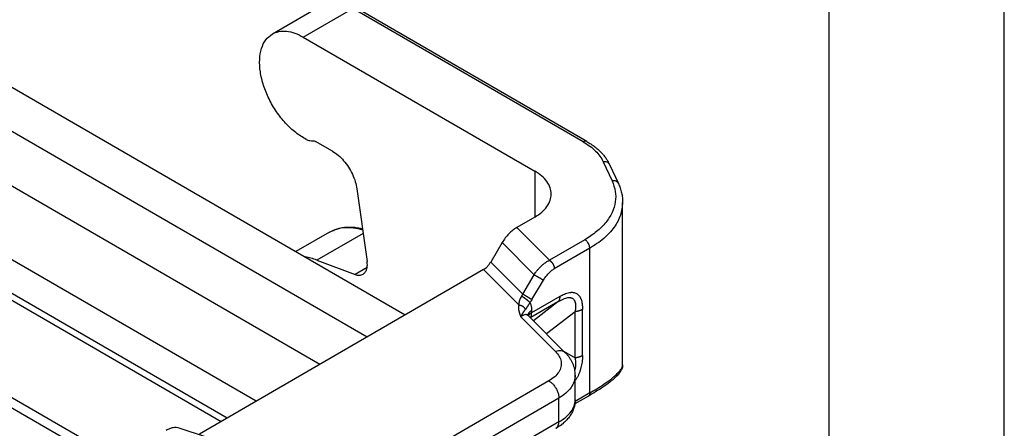
# Model space of a CAD drawing. Units: millimetres. Extents: x 657 to 954, y -289 to -79.
# Drawn here: x 926 to 954, y -138 to -126 of the extents above; entities that cross this region are included whole.
import ezdxf

# ---------------------------------------------------------------- set-up
doc = ezdxf.new("R2010")
doc.units = ezdxf.units.MM
doc.layers.add('1', color=7, linetype='Continuous')

# ---------------------------------------------------------------- blocks, each defined once
blk = doc.blocks.new('_formato_A4', base_point=(963.835, -288.6))
at = {"layer": '1', "color": 7, "linetype": 'Continuous'}
for p, q in [((953.9, -288.6), (953.9, -78.6)), ((948.9, -283.6), (948.9, -104.6))]:
    blk.add_line(p, q, dxfattribs=at)
blk = doc.blocks.new('A4_oriz_new', base_point=(656.9, -288.6))
at = {"layer": '1'}
blk.add_blockref('_formato_A4', (963.835, -288.6), dxfattribs=at)

msp = doc.modelspace()

# ---------------------------------------------------------------- linework, layer by layer
at = {"color": 2, "linetype": 'Continuous'}
for p, q in [((908.558, -118.429), (936.81, -134.78)), ((907.427, -119.03), (935.725, -135.408)), ((907.427, -120.593), (934.374, -136.19)), ((932.557, -137.241), (908.825, -123.506)), ((909.108, -124.621), (931.735, -137.717)), ((909.135, -124.839), (931.56, -137.818)), ((933.02, -126.768), (934.434, -125.95)), ((933.901, -126.856), (935.315, -126.038)), ((941.889, -129.843), (935.315, -126.038)), ((941.989, -129.833), (935.416, -126.028)), ((907.696, -126.782), (928.184, -138.64)), ((933.901, -126.856), (940.506, -130.679)), ((934.736, -130.112), (934.253, -129.832)), ((942.459, -130.414), (942.711, -130.958)), ((942.64, -130.493), (942.892, -131.037)), ((940.506, -130.679), (940.506, -131.989)), ((935.433, -131.189), (935.723, -133.258)), ((943.013, -136.2), (943.013, -131.57)), ((940.506, -131.989), (939.99, -132.287)), ((939.99, -132.287), (940.922, -133.221)), ((934.648, -132.423), (933.693, -132.976)), ((935.61, -132.455), (934.293, -133.218)), ((939.576, -132.718), (939.248, -133.273)), ((939.576, -132.718), (940.489, -133.633)), ((941.934, -132.635), (940.922, -133.221)), ((942.076, -132.88), (941.063, -133.466)), ((942.076, -137.008), (942.076, -132.88)), ((934.293, -133.218), (935.379, -133.625)), ((939.248, -133.273), (940.161, -134.188)), ((939.041, -133.489), (930.939, -138.178)), ((935.723, -133.426), (935.379, -133.625)), ((939.041, -133.489), (940.056, -134.507)), ((940.161, -134.188), (940.489, -133.633)), ((940.424, -134.345), (940.753, -133.789)), ((941.219, -134.252), (940.415, -134.717)), ((941.167, -134.409), (940.391, -134.859)), ((941.167, -134.409), (940.471, -134.953)), ((920.608, -134.55), (927.212, -138.373)), ((940.307, -134.789), (940.307, -134.789)), ((941.384, -135.868), (940.307, -134.789)), ((941.654, -134.689), (940.841, -135.324)), ((941.654, -136.007), (941.654, -134.689)), ((941.867, -135.943), (941.867, -134.624)), ((941.101, -135.825), (940.112, -134.833)), ((940.385, -134.866), (940.391, -134.859)), ((941.345, -135.829), (941.654, -136.007)), ((941.662, -137.203), (941.662, -136.498)), ((940.91, -136.663), (936.424, -139.26)), ((942.076, -137.008), (941.66, -137.248)), ((941.193, -137.153), (936.707, -139.749)), ((941.193, -137.833), (941.193, -137.153)), ((942.034, -137.099), (941.652, -137.32)), ((941.662, -137.203), (941.662, -137.203)), ((941.193, -137.833), (936.707, -140.429)), ((931.946, -138.537), (930.361, -138.008))]:
    msp.add_line(p, q, dxfattribs=at)
for points, knots in [([(933.987, -129.773), (933.884, -129.713), (933.668, -129.586), (933.386, -129.314), (933.13, -128.99), (932.918, -128.626), (932.762, -128.243), (932.669, -127.863), (932.645, -127.505), (932.695, -127.192), (932.812, -126.927), (932.953, -126.82), (933.02, -126.768)], [0, 0, 0, 0, 0.356539, 0.74942, 1.166333, 1.591799, 2.009305, 2.403297, 2.761311, 3.07655, 3.351263, 3.600176, 3.600176, 3.600176, 3.600176]), ([(933.02, -126.768), (933.081, -126.741), (933.209, -126.683), (933.433, -126.682), (933.671, -126.736), (933.821, -126.815), (933.901, -126.856)], [0, 0, 0, 0, 0.2013414, 0.4170392, 0.6570063, 0.9253772, 0.9253772, 0.9253772, 0.9253772]), ([(933.987, -129.773), (934.02, -129.788), (934.081, -129.815), (934.148, -129.814), (934.179, -129.814)], [0, 0, 0, 0, 0.1058123, 0.1981831, 0.1981831, 0.1981831, 0.1981831]), ([(934.179, -129.814), (934.191, -129.814), (934.217, -129.814), (934.24, -129.826), (934.253, -129.832)], [0, 0, 0, 0, 0.03552512, 0.07704177, 0.07704177, 0.07704177, 0.07704177]), ([(941.989, -129.833), (941.982, -129.83), (941.968, -129.823), (941.942, -129.823), (941.915, -129.829), (941.898, -129.838), (941.889, -129.843)], [0, 0, 0, 0, 0.0228797, 0.0473908, 0.0746598, 0.1051565, 0.1051565, 0.1051565, 0.1051565]), ([(941.889, -129.843), (941.954, -129.883), (942.078, -129.96), (942.238, -130.1), (942.37, -130.248), (942.43, -130.36), (942.459, -130.414)], [0, 0, 0, 0, 0.2273392, 0.4388567, 0.6351071, 0.8179493, 0.8179493, 0.8179493, 0.8179493]), ([(941.989, -129.833), (942.029, -129.857), (942.111, -129.906), (942.225, -129.989), (942.326, -130.074), (942.409, -130.156), (942.482, -130.238), (942.545, -130.323), (942.599, -130.408), (942.627, -130.466), (942.64, -130.493)], [0, 0, 0, 0, 0.1379734, 0.2883281, 0.4206033, 0.534923, 0.6380998, 0.7494034, 0.8510151, 0.9410297, 0.9410297, 0.9410297, 0.9410297]), ([(934.736, -130.112), (934.792, -130.149), (934.908, -130.227), (935.06, -130.383), (935.196, -130.564), (935.307, -130.766), (935.391, -130.975), (935.419, -131.119), (935.433, -131.189)], [0, 0, 0, 0, 0.20033, 0.418353, 0.647405, 0.879517, 1.106379, 1.32027, 1.32027, 1.32027, 1.32027]), ([(942.64, -130.493), (942.632, -130.479), (942.614, -130.45), (942.569, -130.423), (942.516, -130.409), (942.478, -130.412), (942.459, -130.414)], [0, 0, 0, 0, 0.0482444, 0.0989339, 0.1533934, 0.2114751, 0.2114751, 0.2114751, 0.2114751]), ([(940.974, -131.334), (940.968, -131.272), (940.955, -131.145), (940.854, -130.968), (940.704, -130.806), (940.574, -130.723), (940.506, -130.679)], [0, 0, 0, 0, 0.1832585, 0.3793914, 0.5973211, 0.840807, 0.840807, 0.840807, 0.840807]), ([(942.711, -130.958), (942.747, -131.056), (942.82, -131.249), (942.816, -131.564), (942.721, -131.87), (942.534, -132.158), (942.269, -132.422), (942.049, -132.562), (941.934, -132.635)], [0, 0, 0, 0, 0.311589, 0.61425, 0.925838, 1.26181, 1.632037, 2.040378, 2.040378, 2.040378, 2.040378]), ([(942.892, -131.037), (942.884, -131.023), (942.866, -130.995), (942.821, -130.967), (942.768, -130.953), (942.73, -130.956), (942.711, -130.958)], [0, 0, 0, 0, 0.0482444, 0.0989339, 0.1533934, 0.2114751, 0.2114751, 0.2114751, 0.2114751]), ([(942.892, -131.037), (942.91, -131.078), (942.947, -131.164), (942.984, -131.298), (943.009, -131.436), (943.011, -131.526), (943.013, -131.57)], [0, 0, 0, 0, 0.1331354, 0.2816363, 0.416989, 0.5509859, 0.5509859, 0.5509859, 0.5509859]), ([(940.506, -131.989), (940.574, -131.945), (940.704, -131.861), (940.854, -131.699), (940.955, -131.522), (940.968, -131.395), (940.974, -131.334)], [0, 0, 0, 0, 0.2434859, 0.4614157, 0.6575485, 0.840807, 0.840807, 0.840807, 0.840807]), ([(943.013, -131.57), (943, -131.693), (942.974, -131.947), (942.773, -132.301), (942.473, -132.625), (942.213, -132.792), (942.076, -132.88)], [0, 0, 0, 0, 0.366517, 0.758783, 1.194642, 1.681614, 1.681614, 1.681614, 1.681614]), ([(934.648, -132.423), (934.725, -132.386), (934.883, -132.309), (935.106, -132.275), (935.297, -132.273), (935.421, -132.287), (935.522, -132.305), (935.568, -132.316), (935.591, -132.321)], [0, 0, 0, 0, 0.2566961, 0.5251431, 0.6645268, 0.8292783, 0.8998856, 0.9717228, 0.9717228, 0.9717228, 0.9717228]), ([(935.597, -132.362), (935.51, -132.339), (935.343, -132.295), (935.091, -132.287), (934.854, -132.323), (934.716, -132.39), (934.648, -132.423)], [0, 0, 0, 0, 0.2690567, 0.5181041, 0.7518488, 0.9772262, 0.9772262, 0.9772262, 0.9772262]), ([(939.99, -132.287), (939.951, -132.312), (939.871, -132.364), (939.763, -132.466), (939.661, -132.584), (939.605, -132.673), (939.576, -132.718)], [0, 0, 0, 0, 0.1387135, 0.2877512, 0.4439108, 0.6033827, 0.6033827, 0.6033827, 0.6033827]), ([(942.076, -132.88), (942.075, -132.865), (942.072, -132.833), (942.057, -132.786), (942.035, -132.74), (942.006, -132.698), (941.973, -132.661), (941.947, -132.643), (941.934, -132.635)], [0, 0, 0, 0, 0.045259, 0.094828, 0.1467323, 0.1986534, 0.2482703, 0.2936012, 0.2936012, 0.2936012, 0.2936012]), ([(934.293, -133.218), (934.236, -133.198), (934.125, -133.159), (934.01, -133.137), (933.953, -133.127)], [0, 0, 0, 0, 0.180373, 0.3517189, 0.3517189, 0.3517189, 0.3517189]), ([(935.606, -133.62), (935.628, -133.603), (935.676, -133.567), (935.715, -133.478), (935.734, -133.373), (935.727, -133.298), (935.723, -133.258)], [0, 0, 0, 0, 0.0838478, 0.1762097, 0.2820091, 0.4020898, 0.4020898, 0.4020898, 0.4020898]), ([(939.041, -133.489), (939.06, -133.476), (939.101, -133.45), (939.155, -133.399), (939.205, -133.34), (939.234, -133.296), (939.248, -133.273)], [0, 0, 0, 0, 0.0693568, 0.1438756, 0.2219554, 0.3016913, 0.3016913, 0.3016913, 0.3016913]), ([(940.489, -133.633), (940.502, -133.612), (940.531, -133.568), (940.58, -133.505), (940.633, -133.444), (940.686, -133.39), (940.742, -133.34), (940.802, -133.294), (940.863, -133.253), (940.904, -133.231), (940.922, -133.221)], [0, 0, 0, 0, 0.0723792, 0.1594359, 0.2383672, 0.3154102, 0.3846898, 0.4645985, 0.5421145, 0.6042919, 0.6042919, 0.6042919, 0.6042919]), ([(940.922, -133.221), (940.924, -133.222), (940.928, -133.225), (940.935, -133.229), (940.941, -133.233), (940.948, -133.238), (940.954, -133.244), (940.961, -133.25), (940.968, -133.256), (940.974, -133.262), (940.981, -133.269), (940.987, -133.277), (940.993, -133.284), (940.999, -133.292), (941.005, -133.3), (941.011, -133.309), (941.017, -133.318), (941.022, -133.326), (941.027, -133.335), (941.032, -133.345), (941.036, -133.354), (941.04, -133.363), (941.044, -133.372), (941.048, -133.382), (941.051, -133.391), (941.053, -133.4), (941.056, -133.409), (941.058, -133.418), (941.06, -133.426), (941.061, -133.435), (941.062, -133.443), (941.063, -133.451), (941.063, -133.458), (941.063, -133.463), (941.063, -133.466)], [0, 0, 0, 0, 0.007367, 0.0150262, 0.0229758, 0.0312115, 0.0397264, 0.0485105, 0.0575513, 0.0668331, 0.0763376, 0.0860437, 0.0959278, 0.105964, 0.1161243, 0.126379, 0.1366973, 0.1470471, 0.1573964, 0.1677126, 0.1779641, 0.1881198, 0.1981503, 0.2080275, 0.2177256, 0.2272212, 0.2364931, 0.2455231, 0.2542958, 0.2627987, 0.2710219, 0.2789586, 0.2866046, 0.2939583, 0.2939583, 0.2939583, 0.2939583]), ([(935.379, -133.625), (935.4, -133.632), (935.439, -133.645), (935.5, -133.65), (935.557, -133.644), (935.59, -133.628), (935.606, -133.62)], [0, 0, 0, 0, 0.0653567, 0.125264, 0.1808976, 0.2341532, 0.2341532, 0.2341532, 0.2341532]), ([(940.489, -133.633), (940.493, -133.635), (940.502, -133.64), (940.516, -133.648), (940.532, -133.657), (940.549, -133.667), (940.567, -133.678), (940.586, -133.689), (940.606, -133.701), (940.626, -133.713), (940.646, -133.725), (940.665, -133.736), (940.683, -133.747), (940.7, -133.757), (940.716, -133.766), (940.73, -133.775), (940.742, -133.782), (940.749, -133.787), (940.753, -133.789)], [0, 0, 0, 0, 0.0143828, 0.03069, 0.0488512, 0.0687088, 0.0900201, 0.112453, 0.1356052, 0.1590205, 0.1822201, 0.2047344, 0.2261322, 0.2460512, 0.2642094, 0.2804209, 0.2945866, 0.3066935, 0.3066935, 0.3066935, 0.3066935]), ([(940.753, -133.789), (940.764, -133.77), (940.785, -133.736), (940.82, -133.687), (940.856, -133.643), (940.895, -133.6), (940.936, -133.56), (940.976, -133.525), (941.018, -133.493), (941.048, -133.475), (941.063, -133.466)], [0, 0, 0, 0, 0.0658162, 0.1203415, 0.1793953, 0.2376094, 0.2942012, 0.3491405, 0.3975991, 0.4527673, 0.4527673, 0.4527673, 0.4527673]), ([(940.127, -134.248), (940.125, -134.251), (940.121, -134.257), (940.117, -134.265), (940.112, -134.274), (940.099, -134.297), (940.08, -134.335), (940.065, -134.382), (940.057, -134.421), (940.054, -134.451), (940.054, -134.479), (940.055, -134.497), (940.056, -134.507)], [0, 0, 0, 0, 0.0104462, 0.0198491, 0.0282729, 0.0393423, 0.0999883, 0.1548882, 0.1877111, 0.2175533, 0.2453442, 0.272783, 0.272783, 0.272783, 0.272783]), ([(940.161, -134.188), (940.158, -134.193), (940.153, -134.203), (940.145, -134.218), (940.136, -134.233), (940.13, -134.243), (940.127, -134.248)], [0, 0, 0, 0, 0.0160814, 0.03465216, 0.0505019, 0.06900584, 0.06900584, 0.06900584, 0.06900584]), ([(940.369, -134.43), (940.366, -134.427), (940.36, -134.42), (940.352, -134.412), (940.344, -134.405), (940.338, -134.4), (940.332, -134.394), (940.325, -134.388), (940.318, -134.381), (940.31, -134.375), (940.302, -134.368), (940.294, -134.362), (940.285, -134.355), (940.277, -134.348), (940.268, -134.341), (940.259, -134.334), (940.249, -134.328), (940.24, -134.321), (940.231, -134.314), (940.222, -134.308), (940.213, -134.301), (940.204, -134.295), (940.195, -134.289), (940.186, -134.284), (940.178, -134.278), (940.169, -134.273), (940.161, -134.268), (940.152, -134.262), (940.14, -134.256), (940.131, -134.251), (940.127, -134.248)], [0, 0, 0, 0, 0.0122391, 0.0264136, 0.0342254, 0.0425095, 0.0512521, 0.0604335, 0.0700293, 0.0800093, 0.0903384, 0.1009765, 0.1118793, 0.1229986, 0.1342829, 0.1456788, 0.157131, 0.1685838, 0.179982, 0.1912715, 0.2024001, 0.2133189, 0.2239823, 0.2343489, 0.2443817, 0.254049, 0.2633236, 0.2721837, 0.2885976, 0.3032144, 0.3032144, 0.3032144, 0.3032144]), ([(940.424, -134.345), (940.421, -134.343), (940.414, -134.338), (940.401, -134.331), (940.388, -134.322), (940.372, -134.313), (940.355, -134.303), (940.337, -134.292), (940.318, -134.28), (940.298, -134.269), (940.278, -134.257), (940.258, -134.245), (940.239, -134.234), (940.22, -134.223), (940.203, -134.213), (940.188, -134.204), (940.174, -134.196), (940.165, -134.191), (940.161, -134.188)], [0, 0, 0, 0, 0.0121069, 0.0262727, 0.0424841, 0.0606423, 0.0805613, 0.1019592, 0.1244735, 0.147673, 0.1710883, 0.1942405, 0.2166734, 0.2379847, 0.2578423, 0.2760035, 0.2923107, 0.3066935, 0.3066935, 0.3066935, 0.3066935]), ([(941.219, -134.252), (941.219, -134.256), (941.218, -134.264), (941.218, -134.276), (941.217, -134.288), (941.215, -134.299), (941.214, -134.31), (941.211, -134.321), (941.209, -134.332), (941.206, -134.342), (941.202, -134.352), (941.198, -134.362), (941.194, -134.371), (941.189, -134.379), (941.184, -134.387), (941.179, -134.395), (941.173, -134.402), (941.169, -134.407), (941.167, -134.409)], [0, 0, 0, 0, 0.0121777, 0.0241794, 0.0359908, 0.0475993, 0.0589941, 0.0701667, 0.0811104, 0.0918212, 0.1022976, 0.1125405, 0.1225535, 0.132343, 0.1419174, 0.151288, 0.1604679, 0.169472, 0.169472, 0.169472, 0.169472]), ([(941.219, -134.252), (941.262, -134.228), (941.349, -134.181), (941.453, -134.148), (941.52, -134.138), (941.548, -134.136), (941.575, -134.136), (941.609, -134.139), (941.652, -134.147), (941.698, -134.168), (941.74, -134.198), (941.768, -134.229), (941.788, -134.258), (941.802, -134.282), (941.815, -134.307), (941.831, -134.348), (941.849, -134.412), (941.865, -134.51), (941.867, -134.583), (941.867, -134.624)], [0, 0, 0, 0, 0.148266, 0.296544, 0.323381, 0.352413, 0.379182, 0.405871, 0.455164, 0.507446, 0.556939, 0.608941, 0.633265, 0.662306, 0.691263, 0.718057, 0.793824, 0.891101, 1.014157, 1.014157, 1.014157, 1.014157]), ([(940.112, -134.833), (940.112, -134.833), (940.112, -134.833), (940.111, -134.832), (940.111, -134.83), (940.11, -134.828), (940.109, -134.826), (940.108, -134.823), (940.107, -134.82), (940.106, -134.817), (940.105, -134.814), (940.104, -134.811), (940.103, -134.808), (940.101, -134.804), (940.1, -134.799), (940.098, -134.794), (940.095, -134.786), (940.092, -134.776), (940.088, -134.767), (940.085, -134.757), (940.083, -134.749), (940.081, -134.743), (940.079, -134.737), (940.077, -134.732), (940.076, -134.728), (940.075, -134.724), (940.074, -134.72), (940.073, -134.716), (940.071, -134.71), (940.069, -134.703), (940.067, -134.695), (940.065, -134.686), (940.062, -134.677), (940.06, -134.668), (940.058, -134.659), (940.057, -134.651), (940.056, -134.644), (940.054, -134.636), (940.053, -134.627), (940.052, -134.618), (940.051, -134.61), (940.05, -134.602), (940.05, -134.594), (940.049, -134.584), (940.049, -134.574), (940.049, -134.563), (940.05, -134.554), (940.05, -134.547), (940.051, -134.543), (940.051, -134.538), (940.052, -134.532), (940.053, -134.526), (940.054, -134.52), (940.055, -134.513), (940.056, -134.509), (940.056, -134.507)], [0, 0, 0, 0, 0.0004103, 0.0014556, 0.0030615, 0.0051537, 0.0076577, 0.0104992, 0.0136037, 0.0168969, 0.0203043, 0.0232641, 0.026896, 0.0310794, 0.0356938, 0.0406187, 0.0499884, 0.0599592, 0.0704346, 0.0813182, 0.0888388, 0.0956263, 0.1017281, 0.107006, 0.1117235, 0.1158486, 0.1193494, 0.1221936, 0.129193, 0.1369102, 0.1452457, 0.1541007, 0.163377, 0.1733292, 0.182472, 0.1908059, 0.1983303, 0.2050444, 0.2148086, 0.2239251, 0.2323996, 0.2402364, 0.2474389, 0.2573741, 0.267963, 0.2791539, 0.2908996, 0.2947022, 0.2991107, 0.3040815, 0.3095719, 0.3155398, 0.3219442, 0.3287451, 0.3359035, 0.3359035, 0.3359035, 0.3359035]), ([(940.241, -134.622), (940.24, -134.621), (940.238, -134.617), (940.235, -134.611), (940.232, -134.606), (940.228, -134.6), (940.225, -134.595), (940.221, -134.59), (940.216, -134.584), (940.212, -134.579), (940.207, -134.574), (940.202, -134.569), (940.197, -134.564), (940.191, -134.56), (940.186, -134.555), (940.18, -134.551), (940.174, -134.546), (940.168, -134.542), (940.161, -134.539), (940.155, -134.535), (940.148, -134.531), (940.141, -134.528), (940.134, -134.525), (940.127, -134.522), (940.12, -134.52), (940.113, -134.517), (940.106, -134.515), (940.099, -134.513), (940.092, -134.512), (940.084, -134.51), (940.077, -134.509), (940.07, -134.508), (940.063, -134.507), (940.058, -134.507), (940.056, -134.507)], [0, 0, 0, 0, 0.0061295, 0.0123679, 0.0187145, 0.0251682, 0.0317273, 0.0383893, 0.0451514, 0.0520101, 0.0589613, 0.0660004, 0.0731219, 0.0803201, 0.0875885, 0.0949202, 0.1023077, 0.1097433, 0.1172188, 0.1247257, 0.1322551, 0.1397983, 0.1473462, 0.1548897, 0.1624198, 0.1699275, 0.177404, 0.1848408, 0.1922296, 0.1995624, 0.2068316, 0.2140301, 0.2211511, 0.2281885, 0.2281885, 0.2281885, 0.2281885]), ([(940.369, -134.43), (940.367, -134.433), (940.363, -134.438), (940.358, -134.446), (940.354, -134.452), (940.352, -134.455), (940.35, -134.458), (940.349, -134.459), (940.348, -134.461), (940.347, -134.463), (940.342, -134.47), (940.335, -134.481), (940.324, -134.497), (940.314, -134.512), (940.305, -134.526), (940.296, -134.54), (940.288, -134.552), (940.28, -134.564), (940.273, -134.575), (940.267, -134.584), (940.261, -134.593), (940.256, -134.601), (940.251, -134.609), (940.246, -134.616), (940.242, -134.62), (940.241, -134.622)], [0, 0, 0, 0, 0.0106892, 0.0213308, 0.0266116, 0.0318446, 0.0333178, 0.0348024, 0.0370188, 0.0395867, 0.0421426, 0.0617281, 0.0811982, 0.0985587, 0.116211, 0.1322579, 0.146798, 0.1611417, 0.1738808, 0.1852465, 0.1954699, 0.205654, 0.2146438, 0.2224697, 0.2313377, 0.2313377, 0.2313377, 0.2313377]), ([(940.424, -134.345), (940.42, -134.352), (940.411, -134.367), (940.397, -134.389), (940.383, -134.41), (940.373, -134.424), (940.369, -134.43)], [0, 0, 0, 0, 0.0273499, 0.0510721, 0.0797883, 0.1017878, 0.1017878, 0.1017878, 0.1017878]), ([(940.369, -134.43), (940.372, -134.438), (940.38, -134.454), (940.389, -134.479), (940.397, -134.505), (940.405, -134.541), (940.413, -134.592), (940.414, -134.633), (940.415, -134.657)], [0, 0, 0, 0, 0.0264604, 0.0531997, 0.0790043, 0.1097776, 0.1636711, 0.2335747, 0.2335747, 0.2335747, 0.2335747]), ([(941.167, -134.409), (941.193, -134.394), (941.24, -134.366), (941.315, -134.329), (941.385, -134.302), (941.443, -134.289), (941.487, -134.285), (941.52, -134.286), (941.552, -134.293), (941.58, -134.305), (941.605, -134.323), (941.621, -134.342), (941.632, -134.358), (941.64, -134.371), (941.646, -134.387), (941.657, -134.415), (941.667, -134.465), (941.671, -134.535), (941.666, -134.612), (941.658, -134.663), (941.654, -134.689)], [0, 0, 0, 0, 0.0880034, 0.1669794, 0.2491297, 0.3124357, 0.345907, 0.3812443, 0.4111741, 0.4423787, 0.4729816, 0.5014433, 0.5153317, 0.5324364, 0.5473148, 0.5651554, 0.623036, 0.6986959, 0.7761156, 0.8539289, 0.8539289, 0.8539289, 0.8539289]), ([(940.112, -134.833), (940.112, -134.832), (940.113, -134.831), (940.114, -134.829), (940.115, -134.827), (940.116, -134.824), (940.118, -134.821), (940.12, -134.816), (940.123, -134.809), (940.127, -134.802), (940.131, -134.794), (940.135, -134.787), (940.139, -134.78), (940.142, -134.773), (940.146, -134.767), (940.15, -134.76), (940.153, -134.754), (940.157, -134.748), (940.16, -134.742), (940.164, -134.736), (940.167, -134.731), (940.171, -134.725), (940.174, -134.72), (940.178, -134.714), (940.182, -134.708), (940.185, -134.702), (940.189, -134.697), (940.192, -134.692), (940.196, -134.687), (940.199, -134.682), (940.202, -134.677), (940.205, -134.673), (940.208, -134.669), (940.211, -134.664), (940.214, -134.66), (940.217, -134.656), (940.219, -134.652), (940.222, -134.648), (940.225, -134.644), (940.228, -134.64), (940.231, -134.635), (940.234, -134.631), (940.237, -134.627), (940.24, -134.624), (940.241, -134.622)], [0, 0, 0, 0, 0.0022938, 0.0045627, 0.0068247, 0.0090757, 0.0135447, 0.0179702, 0.0266826, 0.0352186, 0.0435599, 0.0517197, 0.0596748, 0.0674469, 0.0749971, 0.0823654, 0.0895209, 0.096497, 0.1032666, 0.1098623, 0.116251, 0.1224721, 0.1297859, 0.1368704, 0.1436742, 0.1502719, 0.1566129, 0.1627741, 0.1687071, 0.1744938, 0.1800805, 0.185552, 0.1908631, 0.1960962, 0.2012014, 0.2062608, 0.2112288, 0.2161831, 0.2210471, 0.2259271, 0.2311952, 0.2365052, 0.2418967, 0.2474113, 0.2474113, 0.2474113, 0.2474113]), ([(940.112, -134.833), (940.13, -134.818), (940.162, -134.79), (940.21, -134.768), (940.246, -134.763), (940.268, -134.766), (940.289, -134.774), (940.301, -134.783), (940.307, -134.789)], [0, 0, 0, 0, 0.0705667, 0.1281273, 0.1556639, 0.1760598, 0.1964327, 0.2216755, 0.2216755, 0.2216755, 0.2216755]), ([(940.291, -134.767), (940.291, -134.767), (940.291, -134.767), (940.291, -134.767), (940.291, -134.768), (940.291, -134.768), (940.292, -134.768), (940.292, -134.769), (940.292, -134.77), (940.293, -134.77), (940.293, -134.771), (940.294, -134.772), (940.295, -134.773), (940.296, -134.775), (940.297, -134.777), (940.298, -134.779), (940.3, -134.781), (940.302, -134.783), (940.303, -134.785), (940.305, -134.787), (940.307, -134.788), (940.307, -134.789)], [0, 0, 0, 0, 0.00007693, 0.00015385, 0.00035022, 0.00062073, 0.00120496, 0.00185677, 0.00257992, 0.00345407, 0.0044769, 0.00564626, 0.00696019, 0.00895775, 0.01112032, 0.01344389, 0.01592471, 0.0185594, 0.02134489, 0.02427852, 0.02735798, 0.02735798, 0.02735798, 0.02735798]), ([(940.415, -134.657), (940.411, -134.659), (940.404, -134.663), (940.395, -134.669), (940.385, -134.676), (940.376, -134.683), (940.367, -134.69), (940.358, -134.698), (940.35, -134.705), (940.343, -134.713), (940.336, -134.721), (940.329, -134.73), (940.323, -134.738), (940.318, -134.747), (940.313, -134.756), (940.309, -134.765), (940.305, -134.774), (940.303, -134.781), (940.303, -134.784)], [0, 0, 0, 0, 0.0118851, 0.0236842, 0.035381, 0.0469603, 0.058408, 0.0697114, 0.0808599, 0.0918448, 0.1026601, 0.1133023, 0.123771, 0.1340687, 0.1442015, 0.1541784, 0.1640118, 0.173717, 0.173717, 0.173717, 0.173717]), ([(940.415, -134.717), (940.41, -134.72), (940.4, -134.726), (940.386, -134.735), (940.373, -134.745), (940.363, -134.754), (940.355, -134.761), (940.349, -134.767), (940.344, -134.772), (940.339, -134.778), (940.334, -134.784), (940.329, -134.79), (940.325, -134.796), (940.322, -134.8), (940.321, -134.803)], [0, 0, 0, 0, 0.0169514, 0.0337129, 0.050239, 0.0664889, 0.0745003, 0.0824307, 0.090277, 0.0980372, 0.1057096, 0.1132934, 0.1207887, 0.1281962, 0.1281962, 0.1281962, 0.1281962]), ([(940.391, -134.859), (940.393, -134.856), (940.397, -134.848), (940.401, -134.835), (940.406, -134.82), (940.41, -134.796), (940.414, -134.762), (940.414, -134.733), (940.415, -134.717)], [0, 0, 0, 0, 0.010518, 0.0250909, 0.0422336, 0.0576889, 0.0979198, 0.1449743, 0.1449743, 0.1449743, 0.1449743]), ([(940.415, -134.657), (940.415, -134.662), (940.415, -134.672), (940.415, -134.687), (940.415, -134.702), (940.415, -134.712), (940.415, -134.717)], [0, 0, 0, 0, 0.01506256, 0.03012511, 0.04518722, 0.06024934, 0.06024934, 0.06024934, 0.06024934]), ([(941.867, -134.624), (941.864, -134.627), (941.857, -134.631), (941.845, -134.636), (941.834, -134.642), (941.821, -134.647), (941.809, -134.653), (941.796, -134.657), (941.783, -134.662), (941.769, -134.666), (941.756, -134.67), (941.741, -134.674), (941.727, -134.677), (941.713, -134.68), (941.698, -134.683), (941.684, -134.685), (941.669, -134.687), (941.659, -134.688), (941.654, -134.689)], [0, 0, 0, 0, 0.0124324, 0.0251562, 0.0381602, 0.0514308, 0.0649528, 0.0787091, 0.0926811, 0.1068486, 0.1211902, 0.1356832, 0.1503042, 0.1650289, 0.1798325, 0.1946901, 0.2095764, 0.2244664, 0.2244664, 0.2244664, 0.2244664]), ([(940.382, -134.864), (940.383, -134.864), (940.383, -134.863), (940.384, -134.863), (940.386, -134.862), (940.387, -134.861), (940.388, -134.861), (940.389, -134.86), (940.39, -134.859), (940.391, -134.859), (940.391, -134.859)], [0, 0, 0, 0, 0.00128222, 0.00256321, 0.00384298, 0.00512151, 0.00639882, 0.00767489, 0.00894973, 0.01022332, 0.01022332, 0.01022332, 0.01022332]), ([(941.101, -135.825), (941.139, -135.869), (941.212, -135.952), (941.266, -136.108), (941.261, -136.268), (941.193, -136.419), (941.073, -136.557), (940.967, -136.626), (940.91, -136.663)], [0, 0, 0, 0, 0.173874, 0.330706, 0.482, 0.641477, 0.81966, 1.02129, 1.02129, 1.02129, 1.02129]), ([(941.384, -135.868), (941.366, -135.854), (941.33, -135.824), (941.259, -135.805), (941.18, -135.803), (941.128, -135.817), (941.101, -135.825)], [0, 0, 0, 0, 0.0679105, 0.139398, 0.21683, 0.3009055, 0.3009055, 0.3009055, 0.3009055]), ([(941.662, -136.498), (941.658, -136.443), (941.652, -136.33), (941.605, -136.192), (941.554, -136.088), (941.506, -136.012), (941.45, -135.938), (941.406, -135.892), (941.384, -135.868)], [0, 0, 0, 0, 0.1661811, 0.3371456, 0.4309683, 0.5143868, 0.6083976, 0.7058007, 0.7058007, 0.7058007, 0.7058007]), ([(941.867, -135.943), (941.864, -135.945), (941.857, -135.949), (941.845, -135.955), (941.834, -135.961), (941.821, -135.966), (941.809, -135.971), (941.796, -135.976), (941.783, -135.98), (941.769, -135.985), (941.756, -135.989), (941.741, -135.992), (941.727, -135.996), (941.713, -135.999), (941.698, -136.001), (941.684, -136.004), (941.669, -136.006), (941.659, -136.007), (941.654, -136.007)], [0, 0, 0, 0, 0.0124324, 0.0251562, 0.0381602, 0.0514308, 0.0649528, 0.0787091, 0.0926811, 0.1068486, 0.1211902, 0.1356832, 0.1503042, 0.1650289, 0.1798325, 0.1946901, 0.2095764, 0.2244664, 0.2244664, 0.2244664, 0.2244664]), ([(941.867, -135.943), (941.865, -136.006), (941.861, -136.121), (941.835, -136.247), (941.814, -136.322), (941.802, -136.361), (941.789, -136.401), (941.769, -136.452), (941.74, -136.517), (941.708, -136.578), (941.68, -136.624), (941.668, -136.643), (941.662, -136.653)], [0, 0, 0, 0, 0.1896417, 0.3446963, 0.3825003, 0.4251665, 0.4660521, 0.5083721, 0.5893979, 0.6803246, 0.7155973, 0.7495555, 0.7495555, 0.7495555, 0.7495555]), ([(941.654, -136.007), (941.658, -136.035), (941.667, -136.088), (941.67, -136.156), (941.669, -136.21), (941.666, -136.251), (941.661, -136.295), (941.655, -136.326), (941.65, -136.346), (941.649, -136.351), (941.649, -136.353)], [0, 0, 0, 0, 0.0835809, 0.1619169, 0.202206, 0.2462934, 0.2865098, 0.3332403, 0.3409674, 0.3486659, 0.3486659, 0.3486659, 0.3486659]), ([(943.013, -136.2), (943.013, -136.208), (943.012, -136.223), (943.008, -136.257), (942.998, -136.3), (942.98, -136.342), (942.963, -136.374), (942.949, -136.398), (942.933, -136.422), (942.91, -136.453), (942.877, -136.492), (942.834, -136.537), (942.786, -136.583), (942.728, -136.634), (942.653, -136.695), (942.557, -136.767), (942.421, -136.861), (942.245, -136.975), (942.107, -137.056), (942.034, -137.099)], [0, 0, 0, 0, 0.02349, 0.045106, 0.102632, 0.155511, 0.182402, 0.212626, 0.239643, 0.268133, 0.327715, 0.39351, 0.453624, 0.528125, 0.624315, 0.743809, 0.889335, 1.119194, 1.371237, 1.371237, 1.371237, 1.371237]), ([(942.076, -137.008), (942.142, -136.968), (942.282, -136.886), (942.478, -136.759), (942.647, -136.638), (942.78, -136.53), (942.88, -136.436), (942.952, -136.351), (943, -136.275), (943.009, -136.224), (943.013, -136.2)], [0, 0, 0, 0, 0.232913, 0.484481, 0.700305, 0.856903, 0.998208, 1.111504, 1.191495, 1.264534, 1.264534, 1.264534, 1.264534]), ([(941.662, -136.498), (941.655, -136.559), (941.642, -136.686), (941.542, -136.864), (941.392, -137.026), (941.262, -137.109), (941.193, -137.153)], [0, 0, 0, 0, 0.1832585, 0.3793914, 0.5973211, 0.840807, 0.840807, 0.840807, 0.840807]), ([(940.91, -136.663), (940.935, -136.68), (940.988, -136.715), (941.054, -136.788), (941.113, -136.873), (941.157, -136.965), (941.187, -137.059), (941.191, -137.123), (941.193, -137.153)], [0, 0, 0, 0, 0.0906616, 0.1898956, 0.2937378, 0.3975464, 0.4966843, 0.5872024, 0.5872024, 0.5872024, 0.5872024]), ([(942.076, -137.008), (942.076, -137.01), (942.075, -137.015), (942.075, -137.023), (942.074, -137.03), (942.073, -137.037), (942.072, -137.044), (942.07, -137.051), (942.068, -137.057), (942.065, -137.063), (942.062, -137.069), (942.059, -137.074), (942.056, -137.08), (942.052, -137.084), (942.048, -137.089), (942.044, -137.092), (942.039, -137.096), (942.036, -137.098), (942.034, -137.099)], [0, 0, 0, 0, 0.0075998, 0.0150906, 0.0224574, 0.0296867, 0.0367675, 0.0436913, 0.0504529, 0.0570502, 0.0634848, 0.0697621, 0.0758908, 0.0818835, 0.0877556, 0.0935251, 0.0992116, 0.1048358, 0.1048358, 0.1048358, 0.1048358]), ([(941.662, -137.203), (941.662, -137.208), (941.662, -137.218), (941.661, -137.246), (941.657, -137.291), (941.648, -137.35), (941.633, -137.409), (941.609, -137.484), (941.568, -137.574), (941.515, -137.659), (941.464, -137.725), (941.422, -137.772), (941.376, -137.819), (941.329, -137.862), (941.279, -137.903), (941.237, -137.934), (941.201, -137.959), (941.171, -137.979), (941.14, -137.997), (941.12, -138.01), (941.111, -138.015)], [0, 0, 0, 0, 0.015024, 0.030063, 0.085922, 0.148585, 0.210478, 0.266601, 0.384838, 0.504936, 0.566799, 0.634819, 0.695776, 0.764719, 0.823544, 0.889158, 0.921778, 0.956245, 0.996808, 1.02856, 1.02856, 1.02856, 1.02856]), ([(941.193, -137.833), (941.262, -137.789), (941.391, -137.707), (941.541, -137.55), (941.642, -137.382), (941.655, -137.261), (941.662, -137.203)], [0, 0, 0, 0, 0.2426694, 0.4571777, 0.6462256, 0.818851, 0.818851, 0.818851, 0.818851]), ([(941.111, -138.015), (941.112, -138.014), (941.116, -138.012), (941.121, -138.009), (941.125, -138.005), (941.13, -138.001), (941.134, -137.997), (941.139, -137.993), (941.143, -137.989), (941.148, -137.983), (941.155, -137.975), (941.162, -137.964), (941.168, -137.953), (941.173, -137.941), (941.178, -137.929), (941.182, -137.916), (941.186, -137.903), (941.188, -137.889), (941.19, -137.875), (941.192, -137.861), (941.193, -137.847), (941.193, -137.837), (941.193, -137.833)], [0, 0, 0, 0, 0.0059066, 0.0118222, 0.0177526, 0.0237033, 0.02968, 0.0356877, 0.0417314, 0.0478156, 0.0601189, 0.0726276, 0.0853613, 0.0983315, 0.1115417, 0.124988, 0.1386598, 0.1525407, 0.1666094, 0.1808408, 0.1952068, 0.2096772, 0.2096772, 0.2096772, 0.2096772]), ([(930.361, -138.008), (930.334, -138.001), (930.276, -137.987), (930.183, -137.996), (930.085, -138.024), (930.023, -138.057), (929.99, -138.075)], [0, 0, 0, 0, 0.0842144, 0.1757235, 0.2766852, 0.3877613, 0.3877613, 0.3877613, 0.3877613])]:
    msp.add_open_spline(points, degree=3, knots=knots, dxfattribs=at)
msp.add_open_spline([(943.013, -136.2), (943.013, -136.2), (943.013, -136.2), (943.013, -136.2)], degree=3, dxfattribs=at)

# ---------------------------------------------------------------- block references
msp.add_blockref('A4_oriz_new', (656.9, -288.6))

doc.saveas('drawing.dxf')
